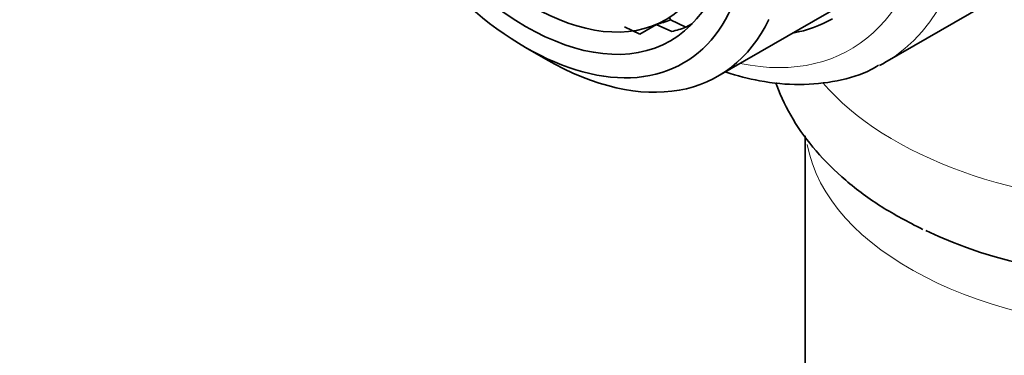
# Model space of a CAD drawing. Units: millimetres. Extents: x 0 to 1478, y 0 to 1758.
# Drawn here: x 196 to 230, y 528 to 540 of the extents above; entities that cross this region are included whole.
import ezdxf
from ezdxf import colors
from ezdxf.entities.mleader import LeaderData, LeaderLine
from ezdxf.math import Vec2, Vec3

# ---------------------------------------------------------------- set-up
doc = ezdxf.new("R2010")
doc.units = ezdxf.units.MM
doc.layers.add('DV5_Défaut', color=7, linetype='Continuous')
doc.layers.add('Défaut', color=7, linetype='Continuous')

# ---------------------------------------------------------------- blocks, each defined once
blk = doc.blocks.new('_DOT')
at = {"color": 0}
blk.add_line((0, 0), (-1, 0), dxfattribs=at)
at = {"color": 0, "const_width": 0.333}
blk.add_lwpolyline([(-0.1665, 0, 1), (0.1665, 0, 1)], format="xyb", close=True, dxfattribs=at)
blk = doc.blocks.new('SE4')
at = {"layer": 'DV5_Défaut', "color": 7, "linetype": 'Continuous', "lineweight": 35}
for p, q in [((219.898, 538.036), (225.555, 541.302)), ((225.722, 538.511), (229.134, 540.481)), ((218.212, 540.087), (218.244, 540.004)), ((218.244, 540.004), (218.777, 539.746)), ((219.013, 539.881), (218.777, 539.746)), ((216.636, 539.764), (217.178, 539.51)), ((217.178, 539.51), (217.755, 539.843)), ((218.285, 539.597), (217.745, 539.848)), ((213.191, 539.038), (213.898, 538.63)), ((222.942, 535.95), (222.942, 463.666))]:
    blk.add_line(p, q, dxfattribs=at)
at = {"layer": 'DV5_Défaut', "color": 7, "linetype": 'Continuous', "lineweight": 18}
for centre, major_axis, start_param, end_param in [((218.472, 551.069), (7.25, -12.557), 0, 3.114487), ((217.765, 550.66), (-6.75, 11.691), 2.66571, 6.283185), ((235.442, 541.195), (-13.257, 0), 0.458095, 3.780567), ((235.442, 536.409), (-12.5, 0), 0.10508, 3.054778)]:
    blk.add_ellipse(centre, major_axis=major_axis, ratio=0.57735, start_param=start_param, end_param=end_param, dxfattribs=at)
at = {"layer": 'DV5_Défaut', "color": 7, "linetype": 'Continuous', "lineweight": 35}
for centre, major_axis in [((213.191, 548.02), (-5.05, 8.747)), ((213.403, 548.142), (-4.69, 8.123)), ((213.403, 548.142), (-4.25, 7.361))]:
    blk.add_ellipse(centre, major_axis=major_axis, ratio=0.57735, dxfattribs=at)
for centre, major_axis, start_param, end_param in [((213.665, 548.293), (-4.25, 7.361), 0.030735, 3.110858), ((213.191, 548.02), (-5.5, 9.526), 0.785398, 3.926991), ((213.898, 548.428), (-6, 10.392), 2.356194, 3.515853), ((213.898, 548.428), (4.75, -8.227), 6.107397, 6.201302), ((217.765, 550.66), (6.129, -10.616), 6.077458, 6.283185), ((214.252, 548.632), (5, -8.66), 6.104768, 6.192216), ((218.472, 551.069), (7.25, -12.557), 6.257829, 6.283185), ((235.442, 538.413), (-12.989, 0), 0.877898, 2.274381)]:
    blk.add_ellipse(centre, major_axis=major_axis, ratio=0.57735, start_param=start_param, end_param=end_param, dxfattribs=at)
for points, knots in [([(220.18, 538.179), (220.572, 538.051), (221.438, 537.827), (222.749, 537.698), (224.046, 537.84), (224.997, 538.105), (225.407, 538.36), (225.498, 538.417)], [0, 0, 0, 0, 0.205418, 0.455892, 0.702461, 0.943533, 1, 1, 1, 1]), ([(221.914, 537.82), (221.927, 537.783), (222.087, 537.339), (222.489, 536.508), (223.298, 535.395), (224.332, 534.374), (225.602, 533.434), (226.505, 532.961), (227.041, 532.687)], [0, 0, 0, 0, 0.016882, 0.203264, 0.394462, 0.592542, 0.797248, 1, 1, 1, 1])]:
    blk.add_open_spline(points, degree=3, knots=knots, dxfattribs=at)

msp = doc.modelspace()

# ---------------------------------------------------------------- block references
at = {"layer": 'Défaut'}
msp.add_blockref('SE4', (0, 0), dxfattribs=at)

# ---------------------------------------------------------------- leaders
at = {"layer": 'Défaut', "color": 7, "linetype": 'Continuous', "lineweight": 18}
ml = msp.add_multileader_mtext('Standard', dxfattribs=at)
ml.set_content('{\\pxsm0.9;\\fSolid Edge ISO|b1||i0||c0|p34;\\W1.;23/03/2021\\P}', color=256)
ml.set_leader_properties()
ml.set_arrow_properties(name='DOT')
ml.build(insert=Vec2(0, 0))
ml.multileader.update_dxf_attribs({"leader_type": 0, "dogleg_length": 0, "arrow_head_size": 12})
ctx = ml.context
ctx.base_point, ctx.char_height, ctx.arrow_head_size, ctx.landing_gap_size = Vec3(1390.407, 1750.708), 12, 12, 4.2
notes = []
notes.append((ctx, [(0, (0, 0, 0), (0, 0), (1, 0), 1, [])]))
ctx.mtext.insert = Vec3(1392.407, 1756.828)
for ctx, leaders in notes:
    for number, flags, end, landing, length, lines in leaders:
        leader = LeaderData()
        leader.index, (leader.has_last_leader_line, leader.has_dogleg_vector, leader.attachment_direction) = number, flags
        leader.last_leader_point, leader.dogleg_vector, leader.dogleg_length = Vec3(end), Vec3(landing), length
        for number, points, colour, breaks in lines:
            line = LeaderLine()
            line.index, line.vertices, line.color, line.breaks = number, Vec3.list(points), colors.encode_raw_color(colour), breaks
            leader.lines.append(line)
        ctx.leaders.append(leader)

doc.saveas('drawing.dxf')
